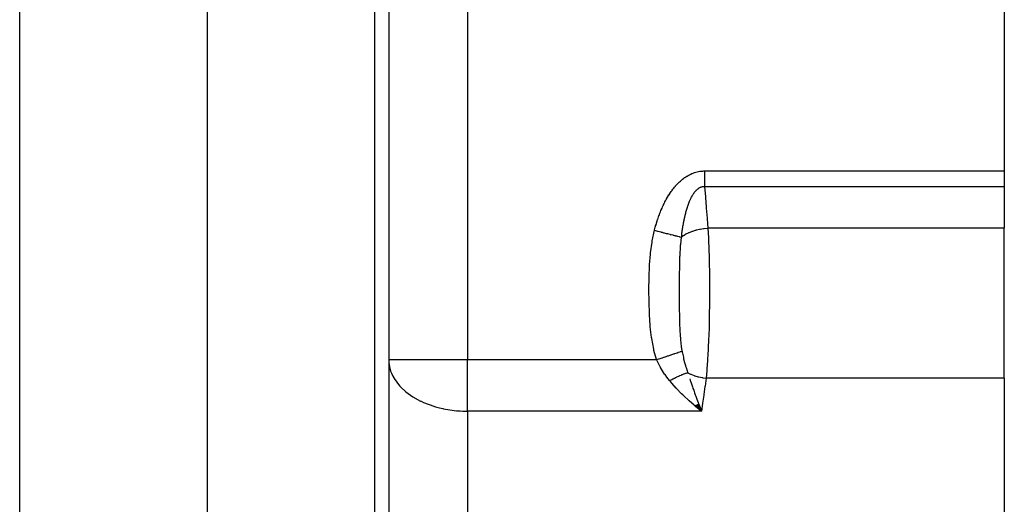
# Model space of a CAD drawing. Extents: x 24 to 1488, y -853 to 283.
# Drawn here: x 629 to 691, y -544 to -514 of the extents above; entities that cross this region are included whole.
import ezdxf

# ---------------------------------------------------------------- set-up
doc = ezdxf.new("R2010")
doc.units = 0
doc.linetypes.add('DASHED', pattern=[11.05, 8.7, -2.35])
doc.layers.get('0').update_dxf_attribs({"linetype": 'CONTINUOUS'})
doc.layers.add('NEVIDI', color=4, linetype='DASHED')

msp = doc.modelspace()

# ---------------------------------------------------------------- linework, layer by layer
at = {"color": 2}
for p, q in [((652, -501.036889), (652, -563.036889)), ((652, -501.036889), (652, -563.036889)), ((691, -513.029536), (691, -523.362551)), ((691, -523.362551), (691, -524.362551)), ((691, -524.362551), (691, -526.989387)), ((691, -536.474044), (691, -526.989387)), ((652, -535.309435), (652.004053, -535.309435)), ((652, -535.309435), (652.007097, -535.483398)), ((691, -536.474044), (691, -562.338258)), ((671.465026, -538.293773), (671.387628, -538.228764)), ((671.399568, -538.221964), (671.813376, -538.575682)), ((671.414326, -538.213872), (671.813376, -538.575682)), ((671.429082, -538.205875), (671.813376, -538.575682)), ((671.443834, -538.197974), (671.813376, -538.575682)), ((671.458582, -538.190168), (671.813376, -538.575682)), ((671.813376, -538.575682), (671.465026, -538.293773)), ((671.473324, -538.182458), (671.813376, -538.575682)), ((671.488059, -538.174846), (671.813376, -538.575682)), ((671.502787, -538.167332), (671.813376, -538.575682)), ((671.517504, -538.159916), (671.813376, -538.575682)), ((671.532212, -538.152599), (671.813376, -538.575682)), ((671.546908, -538.145382), (671.813376, -538.575682)), ((671.561591, -538.138265), (671.813376, -538.575682)), ((671.576261, -538.131248), (671.813376, -538.575682)), ((671.590915, -538.124333), (671.813376, -538.575682)), ((671.605553, -538.11752), (671.813376, -538.575682)), ((671.620173, -538.110809), (671.813376, -538.575682)), ((671.723851, -538.345409), (671.779885, -538.489964))]:
    msp.add_line(p, q, dxfattribs=at)
at = {"layer": 'NEVIDI', "color": 7, "linetype": 'CONTINUOUS'}
for p, q in [((628.623524, -627.581044), (628.623524, -501.036889)), ((640.529404, -627.581044), (640.529404, -501.036889)), ((651.116279, -563.036889), (651.116279, -501.036889)), ((657, -501.036889), (657, -535.309435)), ((670.482199, -523.999025), (670.542551, -523.946378)), ((670.542551, -523.946378), (670.548398, -523.94142)), ((670.548398, -523.94142), (670.610325, -523.890416)), ((670.610325, -523.890416), (670.616125, -523.885779)), ((670.616125, -523.885779), (670.679553, -523.836596)), ((670.679553, -523.836596), (670.685464, -523.832153)), ((670.685464, -523.832153), (670.750191, -523.785053)), ((670.750191, -523.785053), (670.756436, -523.780658)), ((670.756436, -523.780658), (670.822475, -523.735744)), ((670.822475, -523.735744), (670.828648, -523.731692)), ((670.828648, -523.731692), (670.895904, -523.689126)), ((670.895904, -523.689126), (670.902386, -523.685176)), ((670.902386, -523.685176), (670.970819, -523.645086)), ((670.970819, -523.645086), (670.977434, -523.641365)), ((670.977434, -523.641365), (671.047135, -523.603789)), ((671.047135, -523.603789), (671.053859, -523.60032)), ((671.053859, -523.60032), (671.125028, -523.565262)), ((671.125028, -523.565262), (671.131904, -523.562034)), ((671.131904, -523.562034), (671.204619, -523.529591)), ((671.204619, -523.529591), (671.211642, -523.52662)), ((671.211642, -523.52662), (671.286031, -523.49688)), ((671.286031, -523.49688), (671.293202, -523.494179)), ((671.293202, -523.494179), (671.368947, -523.467387)), ((671.368947, -523.467387), (671.376248, -523.464972)), ((671.376248, -523.464972), (671.453026, -523.441337)), ((671.453026, -523.441337), (671.460418, -523.43923)), ((671.460418, -523.43923), (671.538181, -523.418856)), ((671.538181, -523.418856), (671.54538, -523.417134)), ((671.54538, -523.417134), (671.623813, -523.400141)), ((671.623813, -523.400141), (671.631067, -523.398732)), ((671.631067, -523.398732), (671.71012, -523.385142)), ((671.71012, -523.385142), (671.717426, -523.384049)), ((671.717426, -523.384049), (671.796929, -523.373909)), ((671.796929, -523.373909), (671.804545, -523.373107)), ((671.804545, -523.373107), (671.884303, -523.366469)), ((671.884303, -523.366469), (671.891951, -523.366002)), ((671.891951, -523.366002), (671.972337, -523.362884)), ((671.972337, -523.362884), (671.980039, -523.362758)), ((671.980039, -523.362758), (672.009439, -523.362551)), ((672.009439, -523.362551), (691, -523.362551)), ((672.00944, -523.440409), (672.009439, -523.484738)), ((672.009439, -523.484738), (672.009439, -523.529845)), ((672.009439, -523.529845), (672.009439, -523.573873)), ((672.009439, -523.573873), (672.009439, -523.617894)), ((672.009439, -523.617894), (672.00944, -523.706233)), ((672.00944, -523.764646), (672.009439, -523.837251)), ((672.009439, -523.837251), (672.009439, -523.880189)), ((672.009439, -523.880189), (672.009439, -523.966048)), ((672.009442, -523.362551), (672.00944, -523.440409)), ((672.00944, -523.706233), (672.00944, -523.749907)), ((672.00944, -523.749907), (672.00944, -523.764646)), ((669.951596, -524.590539), (669.956141, -524.584369)), ((669.956141, -524.584369), (670.00424, -524.520364)), ((670.00424, -524.520364), (670.008903, -524.514283)), ((670.008903, -524.514283), (670.058376, -524.451082)), ((670.058376, -524.451082), (670.063006, -524.445289)), ((670.063006, -524.445289), (670.113726, -524.383164)), ((670.113726, -524.383164), (670.118628, -524.377289)), ((670.118628, -524.377289), (670.170621, -524.316313)), ((670.170621, -524.316313), (670.175487, -524.31073)), ((670.175487, -524.31073), (670.228588, -524.251176)), ((670.228588, -524.251176), (670.233729, -524.245541)), ((670.233729, -524.245541), (670.288155, -524.187259)), ((670.288155, -524.187259), (670.293429, -524.181744)), ((670.293429, -524.181744), (670.34923, -524.12479)), ((670.34923, -524.12479), (670.354637, -524.119405)), ((670.354637, -524.119405), (670.412047, -524.063664)), ((670.412047, -524.063664), (670.417596, -524.058414)), ((670.417596, -524.058414), (670.476492, -524.004143)), ((670.476492, -524.004143), (670.482199, -523.999025)), ((671.499449, -524.573214), (671.46624, -524.605855)), ((671.502628, -524.570228), (671.499449, -524.573214)), ((671.533189, -524.542744), (671.502628, -524.570228)), ((671.536626, -524.539788), (671.533189, -524.542744)), ((671.539889, -524.537007), (671.536626, -524.539788)), ((671.574676, -524.508852), (671.539889, -524.537007)), ((671.577919, -524.506364), (671.574676, -524.508852)), ((671.613567, -524.480519), (671.577919, -524.506364)), ((671.616902, -524.478241), (671.613567, -524.480519)), ((671.653354, -524.454864), (671.616902, -524.478241)), ((671.656873, -524.452753), (671.653354, -524.454864)), ((671.694154, -524.431951), (671.656873, -524.452753)), ((671.697749, -524.430095), (671.694154, -524.431951)), ((671.735819, -524.412035), (671.697749, -524.430095)), ((671.739375, -524.410495), (671.735819, -524.412035)), ((671.751366, -524.405487), (671.739375, -524.410495)), ((671.776731, -524.395819), (671.751366, -524.405487)), ((671.777939, -524.39539), (671.776731, -524.395819)), ((671.781525, -524.394132), (671.777939, -524.39539)), ((671.820424, -524.382057), (671.781525, -524.394132)), ((671.82415, -524.381049), (671.820424, -524.382057)), ((671.863362, -524.372007), (671.82415, -524.381049)), ((671.867123, -524.371288), (671.863362, -524.372007)), ((671.906761, -524.365263), (671.867123, -524.371288)), ((671.91044, -524.364847), (671.906761, -524.365263)), ((671.950533, -524.361862), (671.91044, -524.364847)), ((671.954276, -524.361728), (671.950533, -524.361862)), ((671.994676, -524.361819), (671.954276, -524.361728)), ((671.998432, -524.36197), (671.994676, -524.361819)), ((672.00944, -524.362551), (671.998432, -524.36197)), ((672.009439, -523.966048), (672.00944, -523.993915)), ((691, -524.362551), (672.009439, -524.362551)), ((672.009439, -524.362551), (672.010083, -524.370093)), ((672.00944, -523.993915), (672.00944, -524.008154)), ((672.00944, -524.008154), (672.009442, -524.09207)), ((672.009441, -524.333855), (672.00944, -524.362551)), ((672.009444, -524.254864), (672.009441, -524.333855)), ((672.009442, -524.09207), (672.009443, -524.133233)), ((672.009443, -524.133233), (672.009444, -524.214076)), ((672.009444, -524.214076), (672.009444, -524.21498)), ((672.009444, -524.21498), (672.009444, -524.254864)), ((672.010083, -524.370093), (672.062122, -524.987913)), ((669.542171, -525.244783), (669.579738, -525.175543)), ((669.579738, -525.175543), (669.583244, -525.16919)), ((669.583244, -525.16919), (669.621785, -525.100524)), ((669.621785, -525.100524), (669.625384, -525.09422)), ((669.625384, -525.09422), (669.664976, -525.026061)), ((669.664976, -525.026061), (669.668803, -525.019587)), ((669.668803, -525.019587), (669.709432, -524.952041)), ((669.709432, -524.952041), (669.713372, -524.945606)), ((669.713372, -524.945606), (669.755243, -524.878417)), ((669.755243, -524.878417), (669.759151, -524.872256)), ((669.759151, -524.872256), (669.802193, -524.805622)), ((669.802193, -524.805622), (669.806352, -524.7993)), ((669.806352, -524.7993), (669.850626, -524.733219)), ((669.850626, -524.733219), (669.85477, -524.727148)), ((669.85477, -524.727148), (669.90031, -524.661653)), ((669.90031, -524.661653), (669.904707, -524.655447)), ((669.904707, -524.655447), (669.951596, -524.590539)), ((671.090897, -525.189925), (671.067346, -525.242504)), ((671.093196, -525.184915), (671.090897, -525.189925)), ((671.096397, -525.177972), (671.093196, -525.184915)), ((671.097773, -525.174999), (671.096397, -525.177972)), ((671.09906, -525.172226), (671.097773, -525.174999)), ((671.11742, -525.133384), (671.09906, -525.172226)), ((671.119759, -525.128529), (671.11742, -525.133384)), ((671.14466, -525.078134), (671.119759, -525.128529)), ((671.14707, -525.073379), (671.14466, -525.078134)), ((671.172666, -525.024173), (671.14707, -525.073379)), ((671.175143, -525.019534), (671.172666, -525.024173)), ((671.201484, -524.971521), (671.175143, -525.019534)), ((671.204034, -524.966998), (671.201484, -524.971521)), ((671.231165, -524.920221), (671.204034, -524.966998)), ((671.233792, -524.91582), (671.231165, -524.920221)), ((671.261671, -524.870455), (671.233792, -524.91582)), ((671.264381, -524.866174), (671.261671, -524.870455)), ((671.293194, -524.822036), (671.264381, -524.866174)), ((671.295976, -524.817906), (671.293194, -524.822036)), ((671.305635, -524.803741), (671.295976, -524.817906)), ((671.3256, -524.775316), (671.305635, -524.803741)), ((671.32847, -524.771323), (671.3256, -524.775316)), ((671.358841, -524.73049), (671.32847, -524.771323)), ((671.361783, -524.726671), (671.358841, -524.73049)), ((671.392832, -524.68779), (671.361783, -524.726671)), ((671.395835, -524.684167), (671.392832, -524.68779)), ((671.427562, -524.647316), (671.395835, -524.684167)), ((671.430631, -524.643888), (671.427562, -524.647316)), ((671.454423, -524.618123), (671.430631, -524.643888)), ((671.463108, -524.609073), (671.454423, -524.618123)), ((671.46624, -524.605855), (671.463108, -524.609073)), ((672.062122, -524.987913), (672.066961, -525.046234)), ((672.066961, -525.046234), (672.117475, -525.664492)), ((669.250062, -525.865756), (669.280485, -525.793367)), ((669.280485, -525.793367), (669.283324, -525.786715)), ((669.283324, -525.786715), (669.314549, -525.714673)), ((669.314549, -525.714673), (669.317462, -525.708054)), ((669.317462, -525.708054), (669.349503, -525.636378)), ((669.349503, -525.636378), (669.352493, -525.629794)), ((669.352493, -525.629794), (669.385398, -525.558439)), ((669.385398, -525.558439), (669.388469, -525.551884)), ((669.388469, -525.551884), (669.422234, -525.480937)), ((669.422234, -525.480937), (669.425385, -525.474422)), ((669.425385, -525.474422), (669.460036, -525.40391)), ((669.460036, -525.40391), (669.463269, -525.397436)), ((669.463269, -525.397436), (669.498838, -525.32737)), ((669.498838, -525.32737), (669.502159, -525.320934)), ((669.502159, -525.320934), (669.538756, -525.251184)), ((669.538756, -525.251184), (669.542171, -525.244783)), ((670.865331, -525.802387), (670.848009, -525.861344)), ((670.866948, -525.796989), (670.865331, -525.802387)), ((670.884799, -525.738532), (670.866948, -525.796989)), ((670.886524, -525.732993), (670.884799, -525.738532)), ((670.90493, -525.675035), (670.886524, -525.732993)), ((670.906718, -525.669516), (670.90493, -525.675035)), ((670.912209, -525.652683), (670.906718, -525.669516)), ((670.92569, -525.612108), (670.912209, -525.652683)), ((670.927531, -525.606646), (670.92569, -525.612108)), ((670.947109, -525.54975), (670.927531, -525.606646)), ((670.949011, -525.544335), (670.947109, -525.54975)), ((670.96923, -525.487938), (670.949011, -525.544335)), ((670.971194, -525.482571), (670.96923, -525.487938)), ((670.992084, -525.426704), (670.971194, -525.482571)), ((670.994115, -525.421389), (670.992084, -525.426704)), ((671.015703, -525.36611), (670.994115, -525.421389)), ((671.017732, -525.361028), (671.015703, -525.36611)), ((671.040073, -525.306313), (671.017732, -525.361028)), ((671.042233, -525.30114), (671.040073, -525.306313)), ((671.065151, -525.247521), (671.042233, -525.30114)), ((671.067346, -525.242504), (671.065151, -525.247521)), ((672.117475, -525.664492), (672.122135, -525.722426)), ((672.122135, -525.722426), (672.171138, -526.341296)), ((669.012982, -526.51121), (669.037642, -526.436222)), ((669.037642, -526.436222), (669.039945, -526.429326)), ((669.039945, -526.429326), (669.065265, -526.354683)), ((669.065265, -526.354683), (669.067656, -526.347741)), ((669.067656, -526.347741), (669.093651, -526.273436)), ((669.093651, -526.273436), (669.096078, -526.266603)), ((669.096078, -526.266603), (669.122791, -526.192547)), ((669.122791, -526.192547), (669.125285, -526.185738)), ((669.125285, -526.185738), (669.152677, -526.112077)), ((669.152677, -526.112077), (669.155283, -526.105175)), ((669.155283, -526.105175), (669.183417, -526.031788)), ((669.183417, -526.031788), (669.186043, -526.025042)), ((669.186043, -526.025042), (669.214935, -525.951945)), ((669.214935, -525.951945), (669.217631, -525.945227)), ((669.217631, -525.945227), (669.247301, -525.872427)), ((669.247301, -525.872427), (669.250062, -525.865756)), ((670.714234, -526.398746), (670.70112, -526.461012)), ((670.715505, -526.39282), (670.714234, -526.398746)), ((670.729034, -526.330854), (670.715505, -526.39282)), ((670.73035, -526.324931), (670.729034, -526.330854)), ((670.744314, -526.263257), (670.73035, -526.324931)), ((670.745664, -526.257402), (670.744314, -526.263257)), ((670.751871, -526.230723), (670.745664, -526.257402)), ((670.760066, -526.19608), (670.751871, -526.230723)), ((670.76146, -526.190253), (670.760066, -526.19608)), ((670.776293, -526.129378), (670.76146, -526.190253)), ((670.777731, -526.123588), (670.776293, -526.129378)), ((670.793027, -526.063094), (670.777731, -526.123588)), ((670.794512, -526.057328), (670.793027, -526.063094)), ((670.81029, -525.997211), (670.794512, -526.057328)), ((670.811773, -525.991666), (670.81029, -525.997211)), ((670.813162, -525.986485), (670.811773, -525.991666)), ((670.82807, -525.931841), (670.813162, -525.986485)), ((670.829645, -525.926165), (670.82807, -525.931841)), ((670.846383, -525.866987), (670.829645, -525.926165)), ((670.848009, -525.861344), (670.846383, -525.866987)), ((672.171138, -526.341296), (672.175685, -526.399647)), ((672.175685, -526.399647), (672.220926, -526.989387)), ((668.843924, -527.092885), (668.864148, -527.01604)), ((668.864148, -527.01604), (668.866045, -527.008946)), ((668.866045, -527.008946), (668.886896, -526.932249)), ((668.886896, -526.932249), (668.888846, -526.925193)), ((668.888846, -526.925193), (668.910236, -526.84901)), ((668.910236, -526.84901), (668.912312, -526.841731)), ((668.912312, -526.841731), (668.934352, -526.765711)), ((668.934352, -526.765711), (668.936418, -526.758695)), ((668.936418, -526.758695), (668.959118, -526.682851)), ((668.959118, -526.682851), (668.961239, -526.675875)), ((668.961239, -526.675875), (668.984567, -526.600355)), ((668.984567, -526.600355), (668.986769, -526.593338)), ((668.986769, -526.593338), (669.010742, -526.518127)), ((669.010742, -526.518127), (669.012982, -526.51121)), ((670.599817, -527.025667), (670.589969, -527.09064)), ((670.600778, -527.01945), (670.599817, -527.025667)), ((670.610979, -526.954625), (670.600778, -527.01945)), ((670.611964, -526.948478), (670.610979, -526.954625)), ((670.619765, -526.900501), (670.611964, -526.948478)), ((670.622494, -526.883997), (670.619765, -526.900501)), ((670.623515, -526.877862), (670.622494, -526.883997)), ((670.63441, -526.813565), (670.623515, -526.877862)), ((670.635435, -526.807628), (670.63441, -526.813565)), ((670.638366, -526.790743), (670.635435, -526.807628)), ((670.646705, -526.743516), (670.638366, -526.790743)), ((670.647758, -526.737632), (670.646705, -526.743516)), ((670.659385, -526.673859), (670.647758, -526.737632)), ((670.660472, -526.668002), (670.659385, -526.673859)), ((670.672466, -526.604564), (670.660472, -526.668002)), ((670.673627, -526.598534), (670.672466, -526.604564)), ((670.685977, -526.535532), (670.673627, -526.598534)), ((670.687138, -526.529718), (670.685977, -526.535532)), ((670.699898, -526.466919), (670.687138, -526.529718)), ((670.70112, -526.461012), (670.699898, -526.466919)), ((671.493763, -527.099369), (671.689664, -527.055623)), ((671.689664, -527.055623), (671.725725, -527.048776)), ((671.725725, -527.048776), (671.729834, -527.048019)), ((671.729834, -527.048019), (671.740554, -527.046064)), ((671.740554, -527.046064), (671.950035, -527.014043)), ((671.950035, -527.014043), (671.98459, -527.00986)), ((671.98459, -527.00986), (671.987079, -527.009571)), ((671.987079, -527.009571), (671.995694, -527.008581)), ((671.995694, -527.008581), (672.21519, -526.989716)), ((672.21519, -526.989716), (672.220926, -526.989386)), ((672.220926, -526.989387), (672.252104, -527.604953)), ((691, -526.989387), (672.220926, -526.989387)), ((668.69471, -527.787846), (668.836699, -527.120905)), ((668.836699, -527.120905), (668.842029, -527.100204)), ((668.8367, -527.120899), (668.839033, -527.121498)), ((668.839033, -527.121498), (668.901602, -527.137556)), ((668.842029, -527.100204), (668.843924, -527.092885)), ((668.901602, -527.137556), (669.024106, -527.168996)), ((669.024106, -527.168996), (669.048852, -527.175347)), ((669.048852, -527.175347), (669.076272, -527.182384)), ((669.076272, -527.182384), (669.162758, -527.20458)), ((669.162758, -527.20458), (669.231908, -527.222326)), ((669.231908, -527.222326), (669.256175, -527.228553)), ((669.256175, -527.228553), (669.334229, -527.248584)), ((669.334229, -527.248584), (669.418408, -527.270187)), ((669.418408, -527.270187), (669.435073, -527.274464)), ((669.435073, -527.274464), (669.458634, -527.28051)), ((669.458634, -527.28051), (669.582827, -527.312381)), ((669.582827, -527.312381), (669.631237, -527.324804)), ((669.631237, -527.324804), (669.653811, -527.330597)), ((669.653811, -527.330597), (669.6631, -527.332981)), ((669.6631, -527.332981), (669.817945, -527.372718)), ((669.817945, -527.372718), (669.839288, -527.378195)), ((669.839288, -527.378195), (669.892309, -527.391802)), ((669.892309, -527.391802), (669.993084, -527.417664)), ((669.993084, -527.417664), (670.013024, -527.422781)), ((670.013024, -527.422781), (670.034798, -527.428369)), ((670.034798, -527.428369), (670.102393, -527.445715)), ((670.102393, -527.445715), (670.154731, -527.459147)), ((670.154731, -527.459147), (670.172831, -527.463792)), ((670.172831, -527.463792), (670.229826, -527.478418)), ((670.229826, -527.478418), (670.289266, -527.493672)), ((670.289266, -527.493672), (670.300801, -527.496632)), ((670.300801, -527.496632), (670.316944, -527.500775)), ((670.316944, -527.500775), (670.399183, -527.521879)), ((670.399183, -527.521879), (670.429616, -527.529689)), ((670.429616, -527.529689), (670.443624, -527.533284)), ((670.443624, -527.533284), (670.449343, -527.534751)), ((670.449343, -527.534751), (670.528814, -527.555145)), ((670.528814, -527.555145), (670.501582, -527.778172)), ((670.531644, -527.530791), (670.528817, -527.555138)), ((670.528838, -527.555152), (670.614169, -527.487437)), ((670.532391, -527.524415), (670.531644, -527.530791)), ((670.540353, -527.457854), (670.532391, -527.524415)), ((670.541129, -527.451501), (670.540353, -527.457854)), ((670.549407, -527.385079), (670.541129, -527.451501)), ((670.550212, -527.378746), (670.549407, -527.385079)), ((670.558809, -527.312499), (670.550212, -527.378746)), ((670.559617, -527.306397), (670.558809, -527.312499)), ((670.568522, -527.240444), (670.559617, -527.306397)), ((670.56938, -527.234214), (670.568522, -527.240444)), ((670.578597, -527.168567), (670.56938, -527.234214)), ((670.579501, -527.162253), (670.578597, -527.168567)), ((670.589042, -527.096873), (670.579501, -527.162253)), ((670.589969, -527.09064), (670.589042, -527.096873)), ((670.614169, -527.487437), (670.636572, -527.471227)), ((670.636572, -527.471227), (670.659757, -527.455038)), ((670.659757, -527.455038), (670.666804, -527.450229)), ((670.666804, -527.450229), (670.785726, -527.375945)), ((670.785726, -527.375945), (670.811886, -527.361136)), ((670.811886, -527.361136), (670.833999, -527.348998)), ((670.833999, -527.348998), (670.84207, -527.344651)), ((670.84207, -527.344651), (670.98279, -527.275327)), ((670.98279, -527.275327), (671.012075, -527.262287)), ((671.012075, -527.262287), (671.031581, -527.253839)), ((671.031581, -527.253839), (671.040572, -527.250008)), ((671.040572, -527.250008), (671.20164, -527.187505)), ((671.20164, -527.187505), (671.233865, -527.176286)), ((671.233865, -527.176286), (671.249342, -527.171039)), ((671.249342, -527.171039), (671.259013, -527.167806)), ((671.259013, -527.167806), (671.438699, -527.113772)), ((671.438699, -527.113772), (671.473134, -527.104652)), ((671.473134, -527.104652), (671.483253, -527.102044)), ((671.483253, -527.102044), (671.493763, -527.099369)), ((672.252104, -527.604953), (672.255928, -527.691526)), ((672.255928, -527.691526), (672.256332, -527.700854)), ((672.256332, -527.700854), (672.280964, -528.349362)), ((668.591765, -528.548062), (668.681308, -527.86761)), ((668.681308, -527.86761), (668.69471, -527.787846)), ((670.466987, -528.159482), (670.437776, -528.667825)), ((670.472078, -528.093186), (670.466987, -528.159482)), ((670.477631, -528.025693), (670.472078, -528.093186)), ((670.501582, -527.778172), (670.477631, -528.025693)), ((668.531743, -529.310944), (668.583752, -528.628033)), ((668.583752, -528.628033), (668.591765, -528.548062)), ((670.430232, -528.862928), (670.417624, -529.343751)), ((670.43131, -528.832201), (670.430232, -528.862928)), ((670.432476, -528.800182), (670.43131, -528.832201)), ((670.434832, -528.738877), (670.432476, -528.800182)), ((670.437776, -528.667825), (670.434832, -528.738877)), ((672.280964, -528.349362), (672.283885, -528.439828)), ((672.283885, -528.439828), (672.291951, -528.711412)), ((672.291951, -528.711412), (672.302287, -529.124666)), ((668.500466, -530.075593), (668.527274, -529.391799)), ((668.527274, -529.391799), (668.531743, -529.310944)), ((670.415052, -529.489788), (670.410319, -529.871476)), ((670.416244, -529.418694), (670.415052, -529.489788)), ((670.417624, -529.343751), (670.416244, -529.418694)), ((672.302287, -529.124666), (672.304309, -529.217909)), ((672.304309, -529.217909), (672.313937, -529.763351)), ((668.489367, -530.841343), (668.498454, -530.156018)), ((668.498454, -530.156018), (668.500466, -530.075593)), ((670.408336, -530.135166), (670.4064, -530.622436)), ((670.408394, -530.125566), (670.408336, -530.135166)), ((670.408898, -530.048125), (670.408394, -530.125566)), ((670.410319, -529.871476), (670.408898, -530.048125)), ((672.313937, -529.763351), (672.315982, -529.916263)), ((672.315982, -529.916263), (672.317103, -530.010569)), ((672.317103, -530.010569), (672.322178, -530.7144)), ((670.406151, -530.771869), (670.406077, -530.84875)), ((670.406153, -530.770065), (670.406151, -530.771869)), ((670.4064, -530.622436), (670.406153, -530.770065)), ((672.322178, -530.7144), (672.322425, -530.809269)), ((672.322425, -530.809269), (672.322478, -530.837507)), ((668.489142, -530.922466), (668.489367, -530.841343)), ((668.494272, -531.607993), (668.489142, -530.922466)), ((670.406077, -530.84875), (670.406255, -531.26667)), ((670.406255, -531.26667), (670.406532, -531.41132)), ((670.406532, -531.41132), (670.406759, -531.496828)), ((672.322478, -530.837507), (672.320999, -531.519323)), ((668.495749, -531.689307), (668.494272, -531.607993)), ((668.516971, -532.376113), (668.495749, -531.689307)), ((670.406759, -531.496828), (670.407015, -531.575624)), ((670.407015, -531.575624), (670.408279, -531.842231)), ((670.408279, -531.842231), (670.4098, -532.052371)), ((670.4098, -532.052371), (670.411373, -532.215738)), ((672.317689, -531.9146), (672.31235, -532.321719)), ((672.320363, -531.615162), (672.317689, -531.9146)), ((672.320999, -531.519323), (672.320363, -531.615162)), ((668.520694, -532.457343), (668.516971, -532.376113)), ((668.564959, -533.142228), (668.520694, -532.457343)), ((670.411373, -532.215738), (670.412254, -532.292817)), ((670.412254, -532.292817), (670.41317, -532.36472)), ((670.41317, -532.36472), (670.418808, -532.697383)), ((672.310837, -532.41543), (672.299514, -532.974732)), ((672.31235, -532.321719), (672.310837, -532.41543)), ((668.571926, -533.222935), (668.564959, -533.142228)), ((668.649551, -533.90278), (668.571926, -533.222935)), ((670.418808, -532.697383), (670.422225, -532.846064)), ((670.422225, -532.846064), (670.423979, -532.91297)), ((670.423979, -532.91297), (670.426071, -532.986309)), ((670.426071, -532.986309), (670.432496, -533.178958)), ((670.432496, -533.178958), (670.437097, -533.294954)), ((670.437097, -533.294954), (670.439729, -533.355137)), ((672.293924, -533.195463), (672.272745, -533.865979)), ((672.296322, -533.10392), (672.293924, -533.195463)), ((672.299514, -532.974732), (672.296322, -533.10392)), ((668.661166, -533.982255), (668.649551, -533.90278)), ((670.439729, -533.355137), (670.451014, -533.575741)), ((670.451014, -533.575741), (670.45514, -533.644845)), ((670.45514, -533.644845), (670.45979, -533.717088)), ((670.45979, -533.717088), (670.485298, -534.038998)), ((672.272745, -533.865979), (672.269437, -533.954789)), ((668.787009, -534.655329), (668.661166, -533.982255)), ((670.485298, -534.038998), (670.492422, -534.112967)), ((670.492422, -534.112967), (670.501334, -534.198455)), ((670.501334, -534.198455), (670.50158, -534.200719)), ((670.50158, -534.200719), (670.508582, -534.263016)), ((670.508582, -534.263016), (670.53704, -534.483003)), ((670.53704, -534.483003), (670.581381, -534.753005)), ((672.267751, -533.998826), (672.241367, -534.602797)), ((672.269437, -533.954789), (672.267751, -533.998826)), ((668.805288, -534.733496), (668.787009, -534.655329)), ((668.968993, -535.309435), (668.805288, -534.733496)), ((669.317624, -535.193617), (669.340541, -535.186004)), ((669.340541, -535.186004), (669.436882, -535.153999)), ((669.436882, -535.153999), (669.444609, -535.151432)), ((669.444609, -535.151432), (669.509638, -535.129829)), ((669.509638, -535.129829), (669.531971, -535.12241)), ((669.531971, -535.12241), (669.671736, -535.075979)), ((669.671736, -535.075979), (669.679003, -535.073564)), ((669.679003, -535.073564), (669.695725, -535.068009)), ((669.695725, -535.068009), (669.717348, -535.060826)), ((669.717348, -535.060826), (669.87407, -535.008762)), ((669.87407, -535.008762), (669.894523, -535.001967)), ((669.894523, -535.001967), (669.901397, -534.999683)), ((669.901397, -534.999683), (670.04251, -534.952805)), ((670.04251, -534.952805), (670.061661, -534.946442)), ((670.061661, -534.946442), (670.101645, -534.933159)), ((670.101645, -534.933159), (670.108166, -534.930993)), ((670.108166, -534.930993), (670.199412, -534.90068)), ((670.199412, -534.90068), (670.217082, -534.89481)), ((670.217082, -534.89481), (670.289816, -534.870647)), ((670.289816, -534.870647), (670.29547, -534.868769)), ((670.29547, -534.868769), (670.342949, -534.852996)), ((670.342949, -534.852996), (670.358932, -534.847686)), ((670.358932, -534.847686), (670.455473, -534.815614)), ((670.455473, -534.815614), (670.460485, -534.813949)), ((670.460485, -534.813949), (670.471546, -534.810274)), ((670.471546, -534.810274), (670.485715, -534.805567)), ((670.485715, -534.805567), (670.583909, -534.772946)), ((670.581381, -534.753005), (670.58506, -534.772564)), ((670.583909, -534.772946), (670.58506, -534.772564)), ((670.585059, -534.772568), (670.595901, -534.829032)), ((670.595901, -534.829032), (670.608517, -534.892994)), ((670.608517, -534.892994), (670.665971, -535.162745)), ((670.665971, -535.162745), (670.676755, -535.209793)), ((672.222172, -534.968223), (672.202326, -535.300093)), ((672.237138, -534.687715), (672.222172, -534.968223)), ((672.241367, -534.602797), (672.237138, -534.687715)), ((652.004053, -535.309435), (657, -535.309435)), ((652.007097, -535.483398), (652.044997, -535.746648)), ((652.044997, -535.746648), (652.048343, -535.762536)), ((652.048343, -535.762536), (652.123249, -536.030174)), ((657, -535.309435), (668.968993, -535.309435)), ((657, -538.575682), (657, -535.309435)), ((668.968993, -535.30943), (669.121848, -535.258654)), ((668.981113, -535.335365), (668.968993, -535.309435)), ((669.201463, -535.766401), (668.981113, -535.335365)), ((669.121848, -535.258654), (669.145102, -535.250929)), ((669.145102, -535.250929), (669.194297, -535.234586)), ((669.194297, -535.234586), (669.202169, -535.231971)), ((669.21224, -535.785684), (669.201463, -535.766401)), ((669.202169, -535.231971), (669.317624, -535.193617)), ((669.22304, -535.804855), (669.21224, -535.785684)), ((669.480564, -536.220634), (669.22304, -535.804855)), ((670.676755, -535.209793), (670.686578, -535.251747)), ((670.686578, -535.251747), (670.744305, -535.482385)), ((670.744305, -535.482385), (670.745749, -535.487832)), ((670.745749, -535.487832), (670.747582, -535.494723)), ((670.747582, -535.494723), (670.798484, -535.676954)), ((670.798484, -535.676954), (670.810304, -535.716881)), ((670.810304, -535.716881), (670.836187, -535.801419)), ((670.836187, -535.801419), (670.9051, -536.008963)), ((672.197197, -535.379606), (672.162352, -535.865376)), ((672.202326, -535.300093), (672.197197, -535.379606)), ((652.123249, -536.030174), (652.179167, -536.175962)), ((652.179167, -536.175962), (652.263695, -536.356146)), ((652.263695, -536.356146), (652.384189, -536.565015)), ((669.505839, -536.257576), (669.480564, -536.220634)), ((669.628393, -536.428162), (669.505839, -536.257576)), ((669.796153, -536.640876), (669.628393, -536.428162)), ((670.163491, -536.450221), (670.233817, -536.416559)), ((670.233817, -536.416559), (670.237596, -536.414777)), ((670.237596, -536.414777), (670.256455, -536.405927)), ((670.256455, -536.405927), (670.261433, -536.403602)), ((670.261433, -536.403602), (670.307023, -536.382541)), ((670.307023, -536.382541), (670.310741, -536.380842)), ((670.310741, -536.380842), (670.379237, -536.350045)), ((670.379237, -536.350045), (670.382723, -536.348504)), ((670.382723, -536.348504), (670.410109, -536.336487)), ((670.410109, -536.336487), (670.414931, -536.334387)), ((670.414931, -536.334387), (670.450328, -536.319133)), ((670.450328, -536.319133), (670.45374, -536.317677)), ((670.45374, -536.317677), (670.52016, -536.289864)), ((670.52016, -536.289864), (670.523514, -536.288487)), ((670.523514, -536.288487), (670.558429, -536.274308)), ((670.558429, -536.274308), (670.563061, -536.27245)), ((670.563061, -536.27245), (670.588611, -536.262291)), ((670.588611, -536.262291), (670.591895, -536.260997)), ((670.591895, -536.260997), (670.65553, -536.236473)), ((670.65553, -536.236473), (670.65873, -536.235268)), ((670.65873, -536.235268), (670.700147, -536.219927)), ((670.700147, -536.219927), (670.704551, -536.218323)), ((670.704551, -536.218323), (670.720621, -536.212522)), ((670.720621, -536.212522), (670.723922, -536.211339)), ((670.723922, -536.211339), (670.784133, -536.190345)), ((670.784133, -536.190345), (670.787315, -536.189266)), ((670.787315, -536.189266), (670.834028, -536.173817)), ((670.834028, -536.173817), (670.838163, -536.172485)), ((670.838163, -536.172485), (670.845714, -536.170067)), ((670.845714, -536.170067), (670.848811, -536.169081)), ((670.848811, -536.169081), (670.90531, -536.151705)), ((670.9051, -536.008963), (670.938314, -536.100756)), ((670.90531, -536.151705), (670.908149, -536.150863)), ((670.908149, -536.150863), (670.952387, -536.138169)), ((670.938314, -536.100756), (670.943744, -536.115293)), ((670.943744, -536.115293), (670.952387, -536.138169)), ((670.952425, -536.138135), (671.117067, -536.222406)), ((671.117067, -536.222406), (671.140468, -536.233161)), ((671.140468, -536.233161), (671.149693, -536.237323)), ((671.149693, -536.237323), (671.150127, -536.237517)), ((671.150127, -536.237517), (671.357167, -536.320016)), ((671.357167, -536.320016), (671.369221, -536.324214)), ((671.369221, -536.324214), (671.379331, -536.327686)), ((671.379331, -536.327686), (671.391952, -536.331958)), ((671.391952, -536.331958), (671.609784, -536.395345)), ((671.609784, -536.395345), (671.610804, -536.395598)), ((671.610804, -536.395598), (671.620443, -536.397967)), ((671.620443, -536.397967), (671.647195, -536.404359)), ((671.647195, -536.404359), (671.858609, -536.44564)), ((672.14951, -536.02426), (672.108628, -536.474044)), ((672.155566, -535.950517), (672.14951, -536.02426)), ((672.162352, -535.865376), (672.155566, -535.950517)), ((652.384189, -536.565015), (652.400104, -536.589696)), ((652.400104, -536.589696), (652.615084, -536.878936)), ((652.615084, -536.878936), (652.703829, -536.980389)), ((652.703829, -536.980389), (652.798165, -537.079799)), ((669.846227, -536.700661), (669.796153, -536.640876)), ((669.796158, -536.640878), (669.85828, -536.60693)), ((670.155496, -537.051793), (669.846227, -536.700661)), ((669.85828, -536.60693), (669.861964, -536.604939)), ((669.861964, -536.604939), (669.934262, -536.566343)), ((669.934262, -536.566343), (669.937906, -536.564423)), ((669.937906, -536.564423), (669.938549, -536.564084)), ((669.938549, -536.564084), (669.94369, -536.561379)), ((669.94369, -536.561379), (670.009941, -536.526945)), ((670.009941, -536.526945), (670.013599, -536.525067)), ((670.013599, -536.525067), (670.08525, -536.488771)), ((670.08525, -536.488771), (670.088854, -536.48697)), ((670.088854, -536.48697), (670.09881, -536.482008)), ((670.09881, -536.482008), (670.103895, -536.479481)), ((670.103895, -536.479481), (670.159884, -536.451973)), ((670.159847, -537.05653), (670.155496, -537.051793)), ((670.231238, -537.133519), (670.159847, -537.05653)), ((670.159884, -536.451973), (670.163491, -536.450221)), ((671.077364, -536.534791), (671.101573, -536.609166)), ((671.101573, -536.609166), (671.107814, -536.628226)), ((671.107814, -536.628226), (671.126262, -536.684292)), ((671.126262, -536.684292), (671.158222, -536.780522)), ((671.158222, -536.780522), (671.222493, -536.970812)), ((671.222493, -536.970812), (671.246401, -537.04057)), ((671.246401, -537.04057), (671.274003, -537.120453)), ((671.858609, -536.44564), (671.869442, -536.447324)), ((671.869442, -536.447324), (671.873394, -536.447928)), ((671.873394, -536.447928), (671.910675, -536.453356)), ((671.910675, -536.453356), (672.108629, -536.474044)), ((672.034563, -537.01324), (671.963552, -537.52186)), ((672.038569, -536.984312), (672.034563, -537.01324)), ((672.107876, -536.479569), (672.038569, -536.984312)), ((672.108628, -536.474044), (672.107876, -536.479569)), ((691, -536.474044), (672.108628, -536.474044)), ((652.798165, -537.079799), (653.052435, -537.314041)), ((653.052435, -537.314041), (653.084876, -537.34101)), ((653.084876, -537.34101), (653.385114, -537.565993)), ((653.385114, -537.565993), (653.531876, -537.662232)), ((653.531876, -537.662232), (653.536392, -537.665069)), ((653.536392, -537.665069), (654.022359, -537.933323)), ((670.557578, -537.469364), (670.231238, -537.133519)), ((670.631656, -537.542279), (670.557578, -537.469364)), ((670.738875, -537.645849), (670.631656, -537.542279)), ((670.967573, -537.859544), (670.738875, -537.645849)), ((671.274003, -537.120453), (671.277833, -537.131483)), ((671.277833, -537.131483), (671.320663, -537.253991)), ((671.320663, -537.253991), (671.37908, -537.418706)), ((671.37908, -537.418706), (671.420277, -537.533341)), ((671.420277, -537.533341), (671.420694, -537.534495)), ((671.420694, -537.534495), (671.45297, -537.623464)), ((671.45297, -537.623464), (671.454047, -537.626423)), ((671.454047, -537.626423), (671.520917, -537.808535)), ((671.959447, -537.551038), (671.886808, -538.063718)), ((671.963552, -537.52186), (671.959447, -537.551038)), ((654.022359, -537.933323), (654.050252, -537.946734)), ((654.050252, -537.946734), (654.199567, -538.015305)), ((654.199567, -538.015305), (654.504074, -538.139623)), ((654.504074, -538.139623), (654.61719, -538.180926)), ((654.61719, -538.180926), (654.971546, -538.294818)), ((654.971546, -538.294818), (655.227, -538.363435)), ((671.043764, -537.928672), (670.967573, -537.859544)), ((671.354003, -538.200241), (671.043764, -537.928672)), ((671.387628, -538.228764), (671.354003, -538.200241)), ((671.520917, -537.808535), (671.598758, -538.017113)), ((671.598758, -538.017113), (671.602825, -538.027918)), ((671.602825, -538.027918), (671.622194, -538.079243)), ((671.622194, -538.079243), (671.632098, -538.10541)), ((671.632098, -538.10541), (671.638107, -538.121259)), ((671.638107, -538.121259), (671.723851, -538.345409)), ((671.882613, -538.093128), (671.813376, -538.575682)), ((671.886808, -538.063718), (671.882613, -538.093128)), ((655.227, -538.363435), (655.424875, -538.409376)), ((655.424875, -538.409376), (655.478216, -538.420725)), ((655.478216, -538.420725), (655.864548, -538.490347)), ((655.864548, -538.490347), (655.868714, -538.49098)), ((655.868714, -538.49098), (656.291472, -538.542722)), ((656.291472, -538.542722), (656.530797, -538.561269)), ((656.530797, -538.561269), (656.706542, -538.570051)), ((656.706542, -538.570051), (657, -538.575682)), ((657, -538.575682), (657, -562.338258)), ((671.813376, -538.575682), (657, -538.575682)), ((671.779885, -538.489964), (671.813376, -538.575682))]:
    msp.add_line(p, q, dxfattribs=at)

doc.saveas('drawing.dxf')
